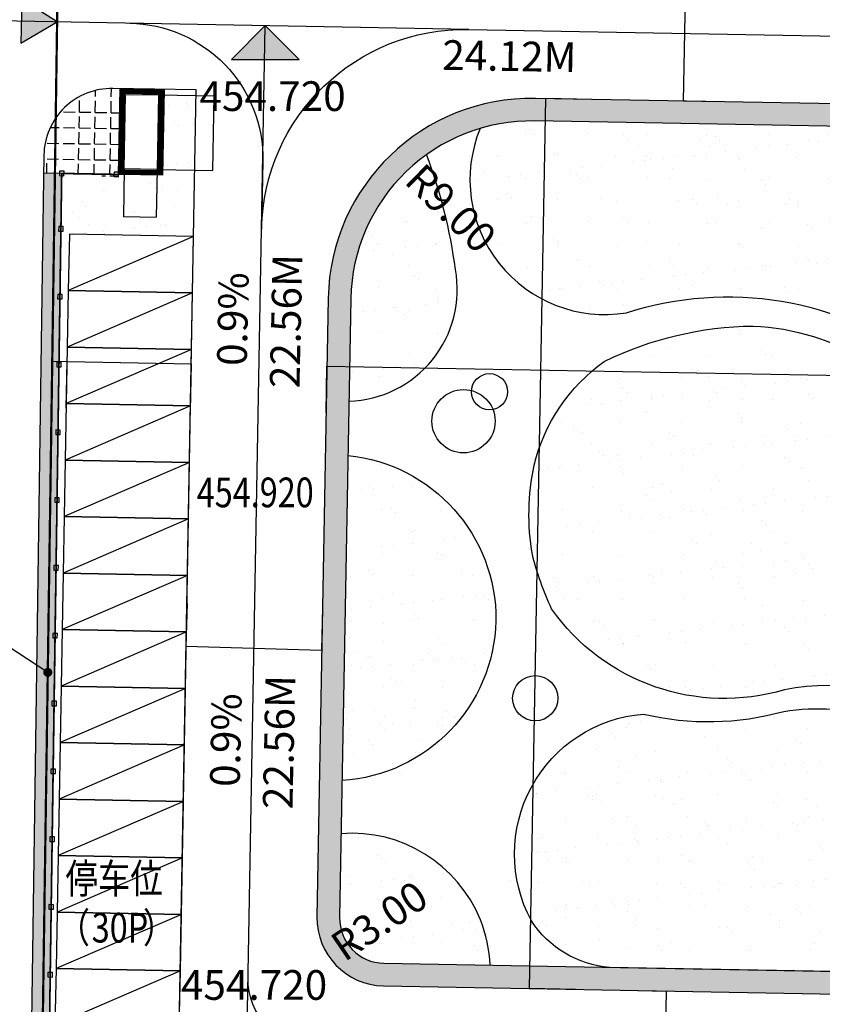
# Model space of a CAD drawing. Units: millimetres. Extents: x 10321875 to 11703523, y -6711766 to -5919674.
# Drawn here: x 10691075 to 10735450, y -6369175 to -6314731 of the extents above; entities that cross this region are included whole.
import ezdxf

# ---------------------------------------------------------------- set-up
doc = ezdxf.new("R2010")
doc.units = ezdxf.units.MM
doc.header["$LTSCALE"] = 100
doc.layers.add('BGT', color=8, linetype='Continuous')
doc.styles.add('-黑体', font='simhei.ttf', dxfattribs={"width": 0.8})
doc.styles.add('_TCH_DIM', font='SIMPLEX', dxfattribs={"width": 0.7, "bigfont": 'HZTXT'})
doc.styles.add('DIMHT', font='simhei.ttf', dxfattribs={"width": 0.8})
doc.dimstyles.new('_TCH_ARCH_M_M&&1', dxfattribs={"dimtxt": 1.4875, "dimasz": 0.5, "dimexe": 1.25, "dimexo": 1.5, "dimgap": 0.6312500000000001, "dimtad": 1, "dimzin": 0, "dimdsep": 46, "dimtxsty": '_TCH_DIM', "dimblk": 'ARCHTICK', "dimcen": 0.09, "dimclrt": 7, "dimazin": 2, "dimtfac": 1, "dimtix": 1, "dimtmove": 2, "dimatfit": 3, "dimfxl": 0, "dimtolj": 1, "dimtzin": 0, "dimarcsym": 0})
pattern_1 = [(36.46107578050779, (-691056032.7503381, -4187699926.262019), (-35.61905411587136, 2448.114469379218), [0, -1930.399999999999, 0, -2159, 0, -2063.75]), (6.461075780507768, (-691056032.7503381, -4187699926.262019), (2312.233051553332, 3542.783296718043), [0, -1041.4, 0, -1739.899999999999, 0, -666.7499999999997]), (326.4610757805077, (-691057594.5935426, -4187699897.938562), (3954.44197994636, -64.52526046375094), [0, -634.9999999999997, 0, -2286, 0, -2984.499999999999]), (316.4610757805077, (-691057594.5935426, -4187699897.938562), (3837.365037174804, 1045.240667726061), [0, -317.5, 0, -1498.6, 0, -1714.5])]

# ---------------------------------------------------------------- blocks, each defined once
blk = doc.blocks.new('围墙-1')
at = {"color": 0}
for points in [[(500485.6430861268, 3354664.124620972), (500485.6430861267, 3354663.924620972), (500485.8430861267, 3354663.924620972), (500485.8430861269, 3354664.124620972)], [(500488.0547365461, 3354664.124620972), (500488.054736546, 3354663.924620972), (500488.254736546, 3354663.924620972), (500488.2547365462, 3354664.124620972)], [(500485.6520033472, 3354661.674213923), (500485.6527621878, 3354661.474215363), (500485.8527607481, 3354661.474974203), (500485.8520019077, 3354661.674972764)], [(500485.6633859577, 3354658.674235517), (500485.6641447983, 3354658.474236957), (500485.8641433587, 3354658.474995798), (500485.8633845182, 3354658.674994358)], [(500485.6747685682, 3354655.674257111), (500485.6755274088, 3354655.474258551), (500485.8755259692, 3354655.475017392), (500485.8747671287, 3354655.675015952)], [(500485.6861511788, 3354652.674278705), (500485.6869100194, 3354652.474280145), (500485.8869085797, 3354652.475038986), (500485.8861497393, 3354652.675037546)], [(500485.6975337893, 3354649.674300299), (500485.6982926299, 3354649.474301739), (500485.8982911903, 3354649.47506058), (500485.8975323498, 3354649.67505914)], [(500485.7089163999, 3354646.674321894), (500485.7096752404, 3354646.474323333), (500485.9096738008, 3354646.475082174), (500485.9089149603, 3354646.675080734)], [(500485.7202990104, 3354643.674343488), (500485.721057851, 3354643.474344927), (500485.9210564113, 3354643.475103768), (500485.9202975709, 3354643.675102328)], [(500485.731681621, 3354640.674365082), (500485.7324404616, 3354640.474366521), (500485.9324390219, 3354640.475125362), (500485.9316801815, 3354640.675123923)], [(500485.7430642315, 3354637.674386676), (500485.7438230721, 3354637.474388116), (500485.9438216325, 3354637.475146956), (500485.943062792, 3354637.675145517)], [(500485.7544468421, 3354634.67440827), (500485.7552056827, 3354634.47440971), (500485.955204243, 3354634.47516855), (500485.9544454025, 3354634.675167111)], [(500485.7658294526, 3354631.674429864), (500485.7665882932, 3354631.474431304), (500485.9665868536, 3354631.475190144), (500485.9658280131, 3354631.675188705)], [(500485.7772120631, 3354628.674451458), (500485.7779709037, 3354628.474452898), (500485.9779694641, 3354628.475211739), (500485.9772106236, 3354628.675210299)]]:
    blk.add_lwpolyline(points, close=True, dxfattribs=at)
at = {"color": 4}
blk.add_lwpolyline([(500564.4014835985, 3354586.648699579), (500564.4014835985, 3354574.332568706), (500530.7928826244, 3354571.731996731), (500486.1063812284, 3354568.27526564), (500485.957719783, 3354607.456189063), (500485.8268555396, 3354641.946516307), (500485.7430861268, 3354664.024620972), (500488.2547365461, 3354664.024620972)], dxfattribs=at)
blk = doc.blocks.new('_ArchTick')
at = {"color": 0, "linetype": 'ByBlock', "const_width": 0.4}
blk.add_lwpolyline([(-0.5, -0.5), (0.5, 0.5)], dxfattribs=at)
blk = doc.blocks.new('*D59')
at = {"layer": 'BGT', "color": 0, "lineweight": -2}
for p, q in [((10700324.74790663, -6347020.946506029), (10700257.78054193, -6349372.340257591)), ((10707822.10887373, -6347234.470296269), (10707755.14150903, -6349585.864047831)), ((10700257.81612732, -6349371.090764221), (10707755.17709442, -6349584.614554461))]:
    blk.add_line(p, q, dxfattribs=at)
at = {"layer": 'Defpoints', "color": 0}
for p in [(10700324.7906091, -6347019.447113987), (10707822.1515762, -6347232.970904227), (10707755.17709442, -6349584.614554461)]:
    blk.add_point(p, dxfattribs=at)
at = {"layer": 'BGT', "color": 0, "lineweight": -2, "xscale": 0.5, "yscale": 0.5, "zscale": 0.5}
for p, rotation in [((10700257.81612732, -6349371.090764221), 178.368665188999), ((10707755.17709442, -6349584.614554461), 358.368665188999)]:
    blk.add_blockref('_ArchTick', p, dxfattribs=dict(at, rotation=rotation))
at = {"layer": 'BGT', "color": 7, "insert": (10704006.53575481, -6349476.478216635), "char_height": 1.4875, "attachment_point": 5, "rotation": 358.368665188999, "style": '_TCH_DIM'}
blk.add_mtext('\\A1;7500.40', dxfattribs=at)
blk = doc.blocks.new('*D62')
at = {"layer": 'BGT', "color": 0, "lineweight": -2}
for p, q in [((10724461.37815956, -6368398.097861111), (10726839.02882793, -6368441.215690234)), ((10726713.12390738, -6375315.062832193), (10726837.77903342, -6368441.193025665)), ((10724336.72303353, -6375271.967667638), (10726714.37370189, -6375315.085496761))]:
    blk.add_line(p, q, dxfattribs=at)
at = {"layer": 'Defpoints', "color": 0}
for p in [(10724459.87840615, -6368398.070663629), (10726837.77903342, -6368441.193025665), (10724335.22328012, -6375271.940470156)]:
    blk.add_point(p, dxfattribs=at)
at = {"layer": 'BGT', "color": 0, "lineweight": -2, "xscale": 0.5, "yscale": 0.5, "zscale": 0.5}
for p, rotation in [((10726837.77903342, -6368441.193025665), 88.96107577963365), ((10726713.12390738, -6375315.062832193), 268.9610757796336)]:
    blk.add_blockref('_ArchTick', p, dxfattribs=dict(at, rotation=rotation))
at = {"layer": 'BGT', "color": 7, "insert": (10724849.79522846, -6371426.683021009), "char_height": 1.4875, "attachment_point": 5, "rotation": 88.96107577963363, "style": '_TCH_DIM'}
blk.add_mtext('\\A1;6875.00', dxfattribs=at)
blk = doc.blocks.new('*D64')
at = {"layer": 'BGT', "color": 0, "lineweight": -2}
for p, q in [((10727782.35011125, -6319230.328051453), (10727918.33752269, -6311731.56098992)), ((10729937.51049439, -6311768.177956872), (10727917.08772818, -6311731.538325352)), ((10729801.52308295, -6319266.945018404), (10727781.10031674, -6319230.305386884))]:
    blk.add_line(p, q, dxfattribs=at)
at = {"layer": 'Defpoints', "color": 0}
for p in [(10727918.33752269, -6311731.56098992), (10729939.01024781, -6311768.205154355), (10729803.02283637, -6319266.972215887)]:
    blk.add_point(p, dxfattribs=at)
at = {"layer": 'BGT', "color": 0, "lineweight": -2, "xscale": 0.5, "yscale": 0.5, "zscale": 0.5}
for p, rotation in [((10727918.33752269, -6311731.56098992), 88.9610757703025), ((10727782.35011125, -6319230.328051453), 268.9610757703026)]:
    blk.add_blockref('_ArchTick', p, dxfattribs=dict(at, rotation=rotation))
at = {"layer": 'BGT', "color": 7, "insert": (10727848.96904301, -6315480.91958966), "char_height": 1.4875, "attachment_point": 5, "rotation": 88.9610757703025, "style": '_TCH_DIM'}
blk.add_mtext('\\A1;7500.00', dxfattribs=at)
blk = doc.blocks.new('*D65')
at = {"layer": 'BGT', "color": 0, "lineweight": -2}
for p, q in [((10693644.70142096, -6336207.546886496), (10693691.39913971, -6333632.452171124)), ((10693691.37647547, -6333633.701965639), (10700565.2463133, -6333758.355260322)), ((10700518.57125879, -6336332.200181179), (10700565.26897753, -6333757.105465806))]:
    blk.add_line(p, q, dxfattribs=at)
at = {"layer": 'Defpoints', "color": 0}
for p in [(10700565.2463133, -6333758.355260322), (10693644.67422388, -6336209.046639916), (10700518.5440617, -6336333.699934598)]:
    blk.add_point(p, dxfattribs=at)
at = {"layer": 'BGT', "color": 0, "lineweight": -2, "xscale": 0.5, "yscale": 0.5, "zscale": 0.5}
for p, rotation in [((10693691.37647547, -6333633.701965639), 178.9610910442213), ((10700565.2463133, -6333758.355260322), 358.9610910442213)]:
    blk.add_blockref('_ArchTick', p, dxfattribs=dict(at, rotation=rotation))
at = {"layer": 'BGT', "color": 7, "insert": (10697128.33632504, -6333694.653839013), "char_height": 1.4875, "attachment_point": 5, "rotation": 358.96109104422135, "style": '_TCH_DIM'}
blk.add_mtext('\\A1;6875.00', dxfattribs=at)
blk = doc.blocks.new('*D66')
at = {"layer": 'BGT', "color": 0, "lineweight": -2}
for p, q in [((10692824.37559783, -6336192.670796506), (10692871.07331186, -6333617.576082624)), ((10692871.05064763, -6333618.825877141), (10693691.37647075, -6333633.701967131)), ((10693644.70142096, -6336207.546886495), (10693691.39913499, -6333632.452172615))]:
    blk.add_line(p, q, dxfattribs=at)
at = {"layer": 'Defpoints', "color": 0}
for p in [(10693691.37647075, -6333633.701967131), (10692824.34840075, -6336194.170549925), (10693644.67422388, -6336209.046639915)]:
    blk.add_point(p, dxfattribs=at)
at = {"layer": 'BGT', "color": 0, "lineweight": -2, "xscale": 0.5, "yscale": 0.5, "zscale": 0.5}
for p, rotation in [((10692871.05064763, -6333618.825877141), 178.9610911486229), ((10693691.37647075, -6333633.701967131), 358.9610911486229)]:
    blk.add_blockref('_ArchTick', p, dxfattribs=dict(at, rotation=rotation))
at = {"layer": 'BGT', "color": 7, "insert": (10689979.43502685, -6331847.35566419), "char_height": 1.4875, "attachment_point": 5, "rotation": 358.96109114862287, "style": '_TCH_DIM'}
blk.add_mtext('\\A1;820.46', dxfattribs=at)
blk = doc.blocks.new('*D67')
at = {"layer": 'BGT', "color": 0, "lineweight": -2}
for p, q in [((10708017.33835459, -6336468.185591393), (10708064.03607277, -6333893.09087601)), ((10708064.01340854, -6333894.340670526), (10760842.83582311, -6334851.451319873)), ((10760796.16076916, -6337425.29624074), (10760842.85848735, -6334850.201525358))]:
    blk.add_line(p, q, dxfattribs=at)
at = {"layer": 'Defpoints', "color": 0}
for p in [(10760842.83582311, -6334851.451319873), (10708017.31115751, -6336469.685344812), (10760796.13357208, -6337426.79599416)]:
    blk.add_point(p, dxfattribs=at)
at = {"layer": 'BGT', "color": 0, "lineweight": -2, "xscale": 0.5, "yscale": 0.5, "zscale": 0.5}
for p, rotation in [((10708064.01340854, -6333894.340670526), 178.9610910567622), ((10760842.83582311, -6334851.451319873), 358.9610910567622)]:
    blk.add_blockref('_ArchTick', p, dxfattribs=dict(at, rotation=rotation))
at = {"layer": 'BGT', "color": 7, "insert": (10734453.44954648, -6334371.521221232), "char_height": 1.4875, "attachment_point": 5, "rotation": 358.9610910567622, "style": '_TCH_DIM'}
blk.add_mtext('\\A1;52787.50', dxfattribs=at)
blk = doc.blocks.new('*D74')
at = {"layer": 'BGT', "color": 0, "lineweight": -2}
for p, q in [((10719269.74148474, -6368303.94942244), (10720162.17974446, -6319092.13903924)), ((10722699.46516107, -6319138.151786261), (10720160.92994995, -6319092.116374672)), ((10721807.02690135, -6368349.962169462), (10719268.49169023, -6368303.926757873))]:
    blk.add_line(p, q, dxfattribs=at)
at = {"layer": 'Defpoints', "color": 0}
for p in [(10720162.17974446, -6319092.13903924), (10722700.96491448, -6319138.178983743), (10721808.52665476, -6368349.989366944)]:
    blk.add_point(p, dxfattribs=at)
at = {"layer": 'BGT', "color": 0, "lineweight": -2, "xscale": 0.5, "yscale": 0.5, "zscale": 0.5}
for p, rotation in [((10720162.17974446, -6319092.13903924), 88.96107578269049), ((10719269.74148474, -6368303.94942244), 268.9610757826905)]:
    blk.add_blockref('_ArchTick', p, dxfattribs=dict(at, rotation=rotation))
at = {"layer": 'BGT', "color": 7, "insert": (10719714.58584064, -6343698.019299815), "char_height": 1.4875, "attachment_point": 5, "rotation": 88.96107578269047, "style": '_TCH_DIM'}
blk.add_mtext('\\A1;49219.90', dxfattribs=at)
blk = doc.blocks.new('*D76')
at = {"layer": 'BGT', "color": 0, "lineweight": -2}
for p, q in [((10696855.17509653, -6322984.181733071), (10696807.31771983, -6325623.224616314)), ((10698667.37714334, -6323017.044873178), (10698619.51976664, -6325656.08775642)), ((10696807.34038406, -6325621.974821798), (10698619.54243088, -6325654.837961904))]:
    blk.add_line(p, q, dxfattribs=at)
at = {"layer": 'Defpoints', "color": 0}
for p in [(10696855.20229361, -6322982.681979652), (10698667.40434043, -6323015.545119759), (10698619.54243088, -6325654.837961904)]:
    blk.add_point(p, dxfattribs=at)
at = {"layer": 'BGT', "color": 0, "lineweight": -2, "xscale": 0.5, "yscale": 0.5, "zscale": 0.5}
for p, rotation in [((10696807.34038406, -6325621.974821798), 178.9610910819866), ((10698619.54243088, -6325654.837961904), 358.9610910819866)]:
    blk.add_blockref('_ArchTick', p, dxfattribs=dict(at, rotation=rotation))
at = {"layer": 'BGT', "color": 7, "insert": (10697868.96833204, -6324581.215040801), "char_height": 1.4875, "attachment_point": 5, "rotation": 358.9610910819866, "style": '_TCH_DIM'}
blk.add_mtext('\\A1;1812.50', dxfattribs=at)
blk = doc.blocks.new('*D77')
at = {"layer": 'BGT', "color": 0, "lineweight": -2}
for p, q in [((10698743.69607066, -6318891.250415045), (10701829.10588389, -6318947.202376286)), ((10701753.06411257, -6323071.501613849), (10701827.85608938, -6318947.179712052)), ((10698668.90409385, -6323015.572316842), (10701754.31390708, -6323071.524278084))]:
    blk.add_line(p, q, dxfattribs=at)
at = {"layer": 'Defpoints', "color": 0}
for p in [(10698742.19631724, -6318891.223217962), (10701827.85608938, -6318947.179712052), (10698667.40434043, -6323015.54511976)]:
    blk.add_point(p, dxfattribs=at)
at = {"layer": 'BGT', "color": 0, "lineweight": -2, "xscale": 0.5, "yscale": 0.5, "zscale": 0.5}
for p, rotation in [((10701827.85608938, -6318947.179712052), 88.96109104399615), ((10701753.06411257, -6323071.501613849), 268.9610910439961)]:
    blk.add_blockref('_ArchTick', p, dxfattribs=dict(at, rotation=rotation))
at = {"layer": 'BGT', "color": 7, "insert": (10700381.09697274, -6320946.096849859), "char_height": 1.4875, "attachment_point": 5, "rotation": 88.96109104399616, "style": '_TCH_DIM'}
blk.add_mtext('\\A1;4125.00', dxfattribs=at)

msp = doc.modelspace()

# ---------------------------------------------------------------- hatches: boundary and pattern name
at = {"layer": 'BGT'}
h = msp.add_hatch(color=256, dxfattribs=at)
h.dxf.hatch_style = 1
h.paths.add_polyline_path([(10691145.94554923, -6316031.623784121), (10693143.17404203, -6314851.540072676), (10691190.04546128, -6313599.818072136)])
msp.add_hatch(color=256, dxfattribs=at).paths.add_polyline_path([(10704654.97458748, -6315060.304946121), (10702779.97458748, -6316935.304946121), (10706529.97458748, -6316935.304946121)])
h = msp.add_hatch(dxfattribs=at)
h.set_pattern_fill('ANGLE', color=256, scale=250, angle=-1.038924219142783)
h.set_pattern_definition([(358.9610757808572, (-689944991.5505005, -4187611131.311967), (15.83120098489064, 872.9814652673768), [635.0000000000002, -238.1250000000001]), (88.96107578085721, (-689944991.5505005, -4187611131.311967), (-872.9814652673768, 15.83120098489069), [635.0000000000002, -238.1250000000001])])
edge = h.paths.add_edge_path()
edge.add_line((10692398.24226223, -6323214.408013638), (10696537.08084554, -6323289.464344172))
edge.add_line((10696537.08084695, -6323289.464344498), (10696623.35392463, -6318533.510093921))
edge.add_line((10696623.35392408, -6318533.510092314), (10696230.0483659, -6318526.377640449))
edge.add_arc((10696162.08741985, -6322275.761765655), 3749.999999873997, 88.96157639681545, 179.178468096972)
edge.add_line((10692412.47289799, -6322221.994470473), (10692398.24226416, -6323214.408013172))
h = msp.add_hatch(dxfattribs=at)
h.set_pattern_fill('AR-SAND', color=256, scale=1000, angle=-1.038924219492227)
h.set_pattern_definition([(36.46107578050778, (-689926999.4201523, -4187608665.140574), (-35.61905411587137, 2448.114469379218), [0, -1930.399999999997, 0, -2158.999999999996, 0, -2063.749999999996]), (6.461075780507768, (-689926999.4201523, -4187608665.140574), (2312.233051553332, 3542.783296718043), [0, -1041.4, 0, -1739.9, 0, -666.75]), (326.4610757805078, (-689928561.2633554, -4187608636.817118), (3954.44197994636, -64.52526046375094), [0, -635.0000000000002, 0, -2286.000000000001, 0, -2984.500000000001]), (316.4610757805078, (-689928561.2633554, -4187608636.817118), (3837.365037174804, 1045.240667726061), [0, -317.5, 0, -1498.6, 0, -1714.5])])
h.paths.add_polyline_path([(10693398.03399615, -6323232.535057183), (10693350.04905633, -6326578.900848743), (10693819.18119661, -6326585.62793028), (10700693.05100165, -6326710.283056315), (10700839.82496433, -6318616.712052044), (10699060.30550025, -6318584.441113885), (10698974.18014131, -6323333.660252806)])
h = msp.add_hatch(dxfattribs=at)
h.set_pattern_fill('ANGLE', color=256, scale=250, angle=-1.038924219142783)
h.set_pattern_definition([(358.9610757808572, (-689894688.7426136, -4187572134.47768), (15.83120098489064, 872.9814652673768), [635.0000000000002, -238.1250000000001]), (88.96107578085721, (-689894688.7426136, -4187572134.47768), (-872.9814652673768, 15.83120098489069), [635.0000000000002, -238.1250000000001])])
edge = h.paths.add_edge_path()
edge.add_arc((10760589.60260771, -6348814.98961192), 7750.000000232831, 88.96107578085721, 268.9610757808572)
edge.add_line((10760449.08228241, -6356563.715574559), (10760290.70316964, -6365297.230489197))
edge.add_arc((10756541.3196402, -6365229.236783501), 3750.000000036379, 268.96107578085724, 358.96107578085724, ccw=False)
edge.add_line((10756473.32593523, -6368978.620315012), (10711193.27083616, -6368157.483004307))
edge.add_arc((10711261.26454196, -6364408.099472936), 3749.999999984052, 178.9610757808572, 268.9610757808572, ccw=False)
edge.add_line((10707511.88101194, -6364340.105767962), (10708132.34445346, -6330125.829504006))
edge.add_arc((10719380.49504183, -6330329.810619768), 11250.0000000468, 88.96107578233949, 178.9610757808572, ccw=False)
edge.add_line((10719584.47615824, -6319081.660029706), (10749866.99713631, -6319630.822519766))
edge.add_arc((10749663.01601998, -6330878.973108944), 11250.00000011018, -1.0389242191428139, 88.96107578233949, ccw=False)
edge.add_line((10760911.16661153, -6331082.954225358), (10760730.12293046, -6341066.263650655))
edge = h.paths.add_edge_path()
edge.add_arc((10760589.60260473, -6348814.98961192), 7750.000000232831, 98.24287486561461, 259.6792766960998)
edge.add_line((10759201.12760387, -6356439.596957382), (10759040.90865892, -6365274.565920438))
edge.add_arc((10756541.3196402, -6365229.236783501), 2500.000000036379, 268.96107578085724, 358.96107578085724, ccw=False)
edge.add_line((10756495.99050305, -6367728.825805005), (10711215.93540399, -6366907.6884943))
edge.add_arc((10711261.26454196, -6364408.099472936), 2499.999999989368, 178.9610757808572, 268.9610757808572, ccw=False)
edge.add_line((10708761.67552046, -6364362.77033579), (10709382.13896198, -6330148.494071834))
edge.add_arc((10719380.49504183, -6330329.810619768), 10000.00000002948, 88.96107578252469, 178.9610757808572, ccw=False)
edge.add_line((10719561.81158892, -6320331.454538222), (10749844.332567, -6320880.617028283))
edge.add_arc((10749663.01601998, -6330878.973108944), 10000.00000012219, -1.0389242191428139, 88.96107578252469, ccw=False)
edge.add_line((10759661.37210004, -6331060.289656039), (10759478.4885867, -6341145.053129754))
h = msp.add_hatch(dxfattribs=at)
h.set_pattern_fill('AR-SAND', color=256, scale=1000, angle=-1.038924219492227)
h.set_pattern_definition(pattern_1)
h.paths.add_polyline_path([(10719561.81158892, -6320331.454538222, 0.07692659868633578), (10716530.85456214, -6320744.428565022, 0.5865026775017755), (10724616.52975253, -6330935.633133765, -0.2422150648338947), (10741063.34760956, -6333641.230544861, 0.1558197067969696), (10744964.53820191, -6334973.833863851, 0.3381305327638255), (10751127.86501966, -6330701.904201921, -0.1422904883934075), (10755152.68142245, -6322520.529847261, 0.1416855085532337), (10749844.33256708, -6320880.617030378)])
h = msp.add_hatch(dxfattribs=at)
h.set_pattern_fill('AR-SAND', color=256, scale=1000, angle=-1.038924219492227)
h.set_pattern_definition(pattern_1)
h.paths.add_polyline_path([(10713565.99906109, -6322193.986353692, 0.2373508325657508), (10709382.13896177, -6330148.494072672), (10709279.09335963, -6335830.747776147, 0.4216454530875218), (10715256.78151719, -6329294.447035011, 0.06422559730804313)])
h = msp.add_hatch(dxfattribs=at)
h.set_pattern_fill('AR-SAND', color=256, scale=1000, angle=-1.038924219492227)
h.set_pattern_definition([(36.46107578050778, (-689927303.6813391, -4187607876.794381), (-35.61905411587137, 2448.114469379218), [0, -1930.399999999997, 0, -2158.999999999996, 0, -2063.749999999996]), (6.461075780507768, (-689927303.6813391, -4187607876.794381), (2312.233051553332, 3542.783296718043), [0, -1041.4, 0, -1739.9, 0, -666.75]), (326.4610757805078, (-689928865.5245436, -4187607848.470924), (3954.44197994636, -64.52526046375094), [0, -635.0000000000002, 0, -2286.000000000001, 0, -2984.500000000001]), (316.4610757805078, (-689928865.5245436, -4187607848.470924), (3837.365037174804, 1045.240667726061), [0, -317.5, 0, -1498.6, 0, -1714.5])])
h.paths.add_polyline_path([(10693398.03394101, -6323232.538871881), (10692398.19113485, -6323214.407085296), (10690675.61749987, -6443342.959253903), (10691675.14067314, -6443283.849893924), (10691681.96035646, -6442907.791433152)])
h = msp.add_hatch(dxfattribs=at)
h.set_pattern_fill('AR-SAND', color=256, scale=1000, angle=-1.038924219492227)
h.set_pattern_definition(pattern_1)
h.paths.add_polyline_path([(10742646.16692982, -6353748.789282557, 0.2147987356397947), (10748952.32406877, -6355581.018232223, 0.1532224490001836), (10753620.80020778, -6352205.902930018, -0.3161280052082889), (10755035.99463872, -6343409.442596551, 0.09731485680609457), (10753206.01611308, -6340180.73972952, 0.1960209497777911), (10746740.12826405, -6336863.635734137, -0.1996181736163516), (10738021.52451001, -6333690.939440247, 0.1335658766544928), (10731618.87378417, -6331669.04613864, 0.1111960901478806), (10723396.20705567, -6333627.883992013, 0.1793708823031075), (10719517.90476612, -6339367.14639407, 0.09482282727838033), (10719420.50809584, -6344308.051456925, 0.04762824216899598), (10720480.83587013, -6347307.711351331, 0.3213502240773878), (10733355.00885419, -6351785.832660314, -0.2058151928670397)])
h = msp.add_hatch(dxfattribs=at)
h.set_pattern_fill('AR-SAND', color=256, scale=1000, angle=-1.038924219492227)
h.set_pattern_definition(pattern_1)
h.paths.add_polyline_path([(10708898.73588405, -6356804.837304767, 0.3884423952382337), (10717404.42681782, -6347967.154872831, 0.3884423952508897), (10709224.75942097, -6338826.889540669)])
h = msp.add_hatch(dxfattribs=at)
h.set_pattern_fill('AR-SAND', color=256, scale=1000, angle=-1.038924219492227)
h.set_pattern_definition([(36.46107578050778, (-689840142.6147906, -4187612921.448346), (-35.61905411587137, 2448.114469379218), [0, -1930.399999999997, 0, -2158.999999999996, 0, -2063.749999999996]), (6.461075780507768, (-689840142.6147906, -4187612921.448346), (2312.233051553332, 3542.783296718043), [0, -1041.4, 0, -1739.9, 0, -666.75]), (326.4610757805078, (-689841704.4579936, -4187612893.124889), (3954.44197994636, -64.52526046375094), [0, -635.0000000000002, 0, -2286.000000000001, 0, -2984.500000000001]), (316.4610757805078, (-689841704.4579936, -4187612893.124889), (3837.365037174804, 1045.240667726061), [0, -317.5, 0, -1498.6, 0, -1714.5])])
h.paths.add_polyline_path([(10743219.80186723, -6356028.762959357, 0.2839094323257695), (10749486.15309618, -6357058.758379932, 0.1185309568228943), (10753886.56049244, -6354995.659403916, -0.1020248952540204), (10755298.88587169, -6354478.099750396, 0.1438000690339044), (10759201.12760387, -6356439.596957382), (10759040.90865872, -6365274.565920647, -0.4142135623782908), (10756495.99050305, -6367728.825805005), (10723689.37529794, -6367133.889784332, -0.2340418584395979), (10719366.11609481, -6364555.078006204, -0.5417820627598872), (10725558.25259857, -6353126.519576129, 0.1266016571864191), (10733321.88017539, -6352978.003651317, -0.2332910108549679)])
h = msp.add_hatch(dxfattribs=at)
h.set_pattern_fill('AR-SAND', color=256, scale=1000, angle=-1.038924219492227)
h.set_pattern_definition([(36.46107578050778, (-689860559.5397545, -4187612551.194844), (-35.61905411587137, 2448.114469379218), [0, -1930.399999999997, 0, -2158.999999999996, 0, -2063.749999999996]), (6.461075780507768, (-689860559.5397545, -4187612551.194844), (2312.233051553332, 3542.783296718043), [0, -1041.4, 0, -1739.9, 0, -666.75]), (326.4610757805078, (-689862121.3829575, -4187612522.871387), (3954.44197994636, -64.52526046375094), [0, -635.0000000000002, 0, -2286.000000000001, 0, -2984.500000000001]), (316.4610757805078, (-689862121.3829575, -4187612522.871387), (3837.365037174804, 1045.240667726061), [0, -317.5, 0, -1498.6, 0, -1714.5])])
h.paths.add_polyline_path([(10717087.14207135, -6367014.160688635, 0.0790048311773406), (10716549.39190916, -6364503.997737583, 0.3264693307348849), (10708845.48314832, -6359741.358174797), (10708761.67552046, -6364362.77033579, 0.4142135623730951), (10711215.93540482, -6366907.68849295)])

# ---------------------------------------------------------------- linework, layer by layer
for p, q in [((10704654.97458669, -6315060.304945166), (10702779.97458669, -6316935.304945166)), ((10704654.97458669, -6315060.304945166), (10706529.97458669, -6316935.304945166)), ((10702779.97458669, -6316935.304945166), (10706529.97458669, -6316935.304945166)), ((10692627.39042601, -6350822.155989538), (10684160.95049901, -6345282.684893412))]:
    msp.add_line(p, q, dxfattribs=at)
for points, const_width in [([(10693378.92434023, -6298410.825337883), (10692627.37632863, -6350822.154741403), (10691391.06639646, -6437039.729984518), (10741445.02882681, -6434079.660919722), (10791498.99125717, -6431119.591854926)], 125), ([(10693378.92434023, -6298410.825337883), (10692627.37632863, -6350822.154741403), (10691391.06639646, -6437039.729984518), (10741445.02882681, -6434079.660919722), (10791498.99125717, -6431119.591854926)], 125), ([(10693378.92446838, -6298410.826383945), (10692627.39042662, -6350822.15599012), (10691391.10347353, -6437039.731561061), (10741445.06511412, -6434079.649155255), (10791499.02675621, -6431119.56675094)], 125), ([(10789951.17541127, -6421719.299263176), (10789672.03561984, -6437111.932012852), (10747609.24979321, -6439600.388157781), (10691681.96035646, -6442907.791433152), (10692384.18281398, -6393936.31909233), (10693002.3377823, -6350827.531472262), (10693398.03394101, -6323232.538871881), (10696537.08084695, -6323289.464344498)], 93.75)]:
    msp.add_lwpolyline(points, dxfattribs=dict(at, const_width=const_width))
for points in [[(10791499.02675621, -6431119.56675094), (10691391.10347353, -6437039.731561061), (10693378.92446838, -6298410.826383945)], [(10715903.0863332, -6315264.28279471), (10686894.15651284, -6314738.216413971)], [(10704450.95462672, -6326308.452269848), (10704654.93574164, -6315060.301678296)], [(10699049.86979536, -6417320.385034796), (10700839.82496433, -6318616.712052044)], [(10696537.08084695, -6323289.464344498), (10692398.19113485, -6323214.407085296)], [(10700693.05100165, -6326710.283056315), (10693819.18119661, -6326585.62793028), (10693762.51977257, -6329710.114205297), (10700636.38958059, -6329834.769331332), (10700693.05100165, -6326710.283056315), (10693762.51977257, -6329710.114205297)], [(10700636.38958059, -6329834.769331332), (10693762.51977257, -6329710.114205297), (10693705.85835449, -6332834.600481804), (10700579.72815953, -6332959.25560784), (10700636.38958059, -6329834.769331332), (10693705.85835449, -6332834.600481804)], [(10700579.72815953, -6332959.25560784), (10693705.85835449, -6332834.600481804), (10693649.19693343, -6335959.086755332), (10700523.06673847, -6336083.741881367), (10700579.72815953, -6332959.25560784), (10693649.19693343, -6335959.086755332)], [(10700523.06673847, -6336083.741881367), (10693649.19693343, -6335959.086755332), (10693592.53551237, -6339083.573030349), (10700466.40531741, -6339208.228157874), (10700523.06673847, -6336083.741881367), (10693592.53551237, -6339083.573030349)], [(10700466.40531741, -6339208.228157874), (10693592.53551237, -6339083.573030349), (10693535.87409131, -6342208.059306856), (10700409.74389635, -6342332.714432891), (10700466.40531741, -6339208.228157874), (10693535.87409131, -6342208.059306856)], [(10700409.74389635, -6342332.714432891), (10693535.87409131, -6342208.059306856), (10693479.21267025, -6345332.545581874), (10700353.08247529, -6345457.200707909), (10700409.74389635, -6342332.714432891), (10693479.21267025, -6345332.545581874)], [(10700353.08247529, -6345457.200707909), (10693479.21267025, -6345332.545581874), (10693422.55124919, -6348457.031856891), (10700296.42105423, -6348581.686982926), (10700353.08247529, -6345457.200707909), (10693422.55124919, -6348457.031856891)], [(10700296.42105423, -6348581.686982926), (10693422.55124919, -6348457.031856891), (10693365.88982813, -6351581.518131908), (10700239.75963316, -6351706.173257943), (10700296.42105423, -6348581.686982926), (10693365.88982813, -6351581.518131908)], [(10700239.75963316, -6351706.173257943), (10693365.88982813, -6351581.518131908), (10693309.22840707, -6354706.004406925), (10700183.0982121, -6354830.659532961), (10700239.75963316, -6351706.173257943), (10693309.22840707, -6354706.004406925)], [(10700183.0982121, -6354830.659532961), (10693309.22840707, -6354706.004406925), (10693252.5669875, -6357830.490681943), (10700126.43679253, -6357955.145807978), (10700183.0982121, -6354830.659532961), (10693252.5669875, -6357830.490681943)], [(10700126.43679253, -6357955.145807978), (10693252.5669875, -6357830.490681943), (10693195.90556644, -6360954.97695696), (10700069.77537147, -6361079.632082995), (10700126.43679253, -6357955.145807978), (10693195.90556644, -6360954.97695696)], [(10700069.77537147, -6361079.632082995), (10693195.90556644, -6360954.97695696), (10693139.24414537, -6364079.463231977), (10700013.11395041, -6364204.118358012), (10700069.77537147, -6361079.632082995), (10693139.24414537, -6364079.463231977)], [(10700013.11395041, -6364204.118358012), (10693139.24414537, -6364079.463231977), (10693082.58272431, -6367203.949506994), (10699956.45252935, -6367328.60463303), (10700013.11395041, -6364204.118358012), (10693082.58272431, -6367203.949506994)], [(10699956.45252935, -6367328.60463303), (10693082.58272431, -6367203.949506994), (10693025.92130325, -6370328.435780521), (10699899.79110829, -6370453.090908047), (10699956.45252935, -6367328.60463303), (10693025.92130325, -6370328.435780521)]]:
    msp.add_lwpolyline(points, dxfattribs=at)
for points in [[(10693143.17404203, -6314851.540072676), (10691190.04546128, -6313599.818072136), (10691145.94554923, -6316031.623784121)], [(10699060.30550025, -6318584.441113885), (10698974.18014131, -6323333.660252806), (10696537.08084695, -6323289.464344498), (10696623.20620589, -6318540.245205577)], [(10698805.81368528, -6318829.867104109), (10698728.75415109, -6323079.168436345), (10696791.57266341, -6323044.038357254), (10696868.63219462, -6318794.737022039)], [(10698742.19073079, -6318891.22360092), (10698667.39765726, -6323015.545483347), (10696855.19561492, -6322982.681858953), (10696929.98869292, -6318858.359976526)]]:
    msp.add_lwpolyline(points, close=True, dxfattribs=at)
for points, format in [([(10697156.16868309, -6314924.314268347), (10697156.16868309, -6314924.314268347, -0.4142135623730951), (10704518.9483317, -6322559.068738338), (10704450.95462672, -6326308.452269848)], "xyb"), ([(10712297.46801726, -6315198.89878374, 0, 0, 0), (10721670.92684082, -6315368.883045431, 500.0000000000001, 0, 0), (10723545.61860583, -6315402.879897173, 0, 0, 0)], "xyseb"), ([(10700839.82496433, -6318616.712052044), (10696229.93340812, -6318533.113347407, 0.4153252984745198), (10692412.32517831, -6322228.729583737), (10691836.02207325, -6362418.859224435), (10690675.61749987, -6443342.959253903)], "xyb"), ([(10759478.48858706, -6341145.053129312), (10759661.37210004, -6331060.289656039, 0.4142135623730951), (10749844.33256708, -6320880.617030378), (10719561.81158892, -6320331.454538222, 0.4142135623730951), (10709382.13896177, -6330148.494071182), (10708761.67552046, -6364362.77033579, 0.4142135623730951), (10711215.93540482, -6366907.68849295), (10756495.99050305, -6367728.825805005, 0.4142135623730951), (10759040.90865872, -6365274.565920647, -0.414213562373095), (10756495.99050305, -6367728.825805005), (10723689.37529794, -6367133.889784332, -0.2340418584395996), (10719366.11609481, -6364555.078004714, -0.5417820627598859), (10725558.25259857, -6353126.519576129, 0.1266016571864205), (10733321.88017539, -6352978.003651317, -0.2332910108549651), (10743219.80186723, -6356028.762957867, 0.283909432325772), (10749486.15309618, -6357058.758379932, 0.1185309568228949), (10753886.56049244, -6354995.659403916, -0.1020248952540182), (10755298.88587169, -6354478.099750396, 0.1438000690339047), (10759201.12760387, -6356439.596957382), (10759040.90865872, -6365274.565920647)], "xyb"), ([(10716530.85456214, -6320744.428565022, 0.5865026775302976), (10724616.52975253, -6330935.633133765, -0.2428180039052445), (10741096.66796796, -6333665.794398304, 0.1542554201045195), (10744964.53820191, -6334973.833863851, 0.3381305327638272), (10751127.86501966, -6330701.904201921, -0.1422904884014735), (10755152.68142245, -6322520.529847261, -0.1422904884014735)], "xyb"), ([(10709279.09335963, -6335830.747776147, 0.458394142588338), (10715166.53176121, -6328538.579585072, 0.05752986623351932), (10713565.99906109, -6322193.986352202, 0.05752986623351932)], "xyb"), ([(10716367.98540972, -6328584.732175287, 0, 0, 0), (10711644.17738191, -6323987.111148652, 412.5, 0, 0), (10710748.41058276, -6323115.27295303, 0, 0, 0)], "xyseb"), ([(10704224.34939019, -6336931.312568899, 0, 0, 0), (10704410.99849216, -6328183.028927859, 500.0000000000001, 0, 0), (10704450.99347256, -6326308.455537673, 0, 0, 0)], "xyseb"), ([(10753620.80020778, -6352205.902930018, -0.153222449003284), (10748952.32406877, -6355581.018232223, -0.2147987356397953), (10742646.16692982, -6353748.789282557, 0.2058151928670396), (10733355.00885419, -6351785.832660314, -0.3213502240773871), (10720480.83587013, -6347307.711351331, -0.04762824216899528), (10719420.50809584, -6344308.051456925, -0.09482282727838255), (10719517.90476612, -6339367.14639407, -0.1793708823031055), (10723396.20705567, -6333627.883992013, -0.1111960901478819), (10731618.87378417, -6331669.04613864, -0.1335658766544913), (10738021.52451001, -6333690.939440247, 0.1996181736163518), (10746740.12826405, -6336863.635734137, -0.196020949777791), (10753206.01611308, -6340180.73972952, -0.09731485678919237), (10755035.99463872, -6343409.442596551)], "xyb"), ([(10709224.75942097, -6338826.889540669, -0.3884423952508897), (10717404.42681782, -6347967.154872831, -0.3884423952382337), (10708898.73588405, -6356804.837304767, -0.3884423952382337)], "xyb"), ([(10704062.84026079, -6349587.426142808, 0, 0, 0), (10703876.19115732, -6358335.709783848, 500.0000000000001, 0, 0), (10703836.19617842, -6360210.283175524, 0, 0, 0)], "xyseb"), ([(10719366.11609481, -6364555.078004714, -0.5417820627598859), (10725558.25259857, -6353126.519576129, 0.1266016571864205), (10733321.88017539, -6352978.003651317, -0.2332910108549651), (10743219.80186723, -6356028.762957867, 0.283909432325772), (10749486.15309469, -6357058.758379932, 0.1185309568228949), (10753886.56049244, -6354995.659403916, -0.1020248952540182), (10755298.88587169, -6354478.099750396)], "xyb"), ([(10717087.14207135, -6367014.160688635, 0.07900483117733993), (10716549.39190916, -6364503.997737583, 0.3264693307348858), (10708845.48314832, -6359741.358176287)], "xyb"), ([(10714607.19362221, -6363822.767889913, 0, 0, 0), (10710207.36070744, -6366819.945463952, 412.5, 0, 0), (10709174.28061686, -6367523.68229669, 0, 0, 0)], "xyseb"), ([(10707381.55974172, -6371526.424199756), (10707381.55974172, -6371526.424199756, -0.4142135623730951), (10703700.16991816, -6367709.046967741), (10703700.16991816, -6367709.046967741)], "xyb")]:
    msp.add_lwpolyline(points, format=format, dxfattribs=at)
for points in [[(10715903.0863332, -6315264.28279471), (10753684.3743699, -6315949.432695325, -0.4142135623730951), (10764728.54384653, -6327401.564400312), (10763348.81736509, -6403483.956754621, -0.4142135623730951), (10751896.68565862, -6414528.126228269), (10714115.39762191, -6413842.976327654, -0.4142135623730951), (10703071.22814677, -6402390.844621178), (10704450.95462672, -6326308.452269848, -0.414213562373095)], [(10707511.88101194, -6364340.105767962, 0.4142135623730951), (10711193.2708355, -6368157.483004447), (10756473.32593523, -6368978.620315012, 0.4142135623730951), (10760290.70317022, -6365297.230488475), (10760911.16661153, -6331082.954225358, 0.4142135623730951), (10749866.99713491, -6319630.822518881), (10719584.47615824, -6319081.660029706, 0.4142135623730951), (10708132.34445028, -6330125.829503354)]]:
    msp.add_lwpolyline(points, format="xyb", close=True, dxfattribs=at)
at = {"layer": 'BGT', "const_width": 250}
msp.add_lwpolyline([(10698933.05959276, -6318707.154108997), (10698851.4671462, -6323206.41434532), (10696664.32675294, -6323166.751350876), (10696745.91919951, -6318667.491116043)], close=True, dxfattribs=at)
at = {"layer": 'BGT', "const_width": 250.0000000000001}
msp.add_lwpolyline([(10692731.99056111, -6350890.594369587, 1), (10692522.79029213, -6350753.717610653, 1)], format="xyb", close=True, dxfattribs=at)
at = {"layer": 'BGT'}
for centre, radius in [((10717052.1979764, -6335301.356363873), 1000), ((10715612.72835674, -6336932.234518993), 1750), ((10719579.2916146, -6352250.837677223), 1250)]:
    msp.add_circle(centre, radius, dxfattribs=at)

# ---------------------------------------------------------------- block references
at = {"layer": 'BGT', "xscale": 1249.999999999666, "yscale": 1249.999999999666, "zscale": 1249.999999999666, "rotation": 358.961075780863}
msp.add_blockref('围墙-1', (-690842948.0979539, -4187620620.22894), dxfattribs=at)

# ---------------------------------------------------------------- texts
at = {"layer": 'BGT', "style": '_TCH_DIM'}
for s, rotation, p in [('24.12M', 358.9610757791742, (10714424.47378848, -6317500.105874444)), ('R9.00', 315.7755829271325, (10712274.99072057, -6323728.915782942)), ('22.56M', 88.77775071112863, (10706544.14312531, -6335124.366095354)), ('0.9%', 88.77775071112863, (10703623.61482194, -6333889.583724615)), ('22.56M', 88.77775071112863, (10706155.98991363, -6358403.336703143)), ('0.9%', 88.77775071112863, (10703235.46161026, -6357168.554332404)), ('R3.00', 34.26279238077323, (10709032.16817033, -6366864.255940839))]:
    msp.add_text(s, height=1642.932489451477, rotation=rotation, dxfattribs=at).set_placement(p)
for p in [(10701011.54763567, -6319779.054944468), (10699988.78810637, -6368927.18376412)]:
    msp.add_text('454.720', height=1642.932489451477, dxfattribs=at).set_placement(p)
at = {"layer": 'BGT', "width": 0.8}
for s, style, p in [('454.920', '-黑体', (10700862.03708629, -6341691.480378452)), ('停车位', 'DIMHT', (10693603.66910779, -6363041.230884212)), ('（', 'DIMHT', (10693165.85747375, -6365759.481634543)), ('）', 'DIMHT', (10697891.59586968, -6365759.481634543)), ('30P', 'DIMHT', (10695056.15283352, -6365759.481634543))]:
    msp.add_text(s, height=1642.932489451477, dxfattribs=dict(at, style=style)).set_placement(p)

# ---------------------------------------------------------------- dimensions: what is measured, and where the dimension line sits
at = {"layer": 'BGT'}
for p1, p2, distance, picture, middle in [((10729803.02283637, -6319266.972215887), (10729939.01024781, -6311768.205154356), 2021.004962100125, '*D64', (10727848.96904301, -6315480.91958966)), ((10721808.52665476, -6368349.989366945), (10722700.96491448, -6319138.178983744), 2539.202594517847, '*D74', (10719714.58584064, -6343698.019299815)), ((10693644.67422388, -6336209.046639916), (10700518.5440617, -6336333.699934598), 2575.7680974084683, '*D65', (10697128.33632504, -6333694.653839013)), ((10708017.31115751, -6336469.685344812), (10760796.13357208, -6337426.795994159), 2575.7680974074465, '*D67', (10734453.44954648, -6334371.521221232)), ((10700324.7906091, -6347019.447113987), (10707822.1515762, -6347232.970904227), -2352.5971688528416, '*D59', (10704006.53575481, -6349476.478216635))]:
    dim = msp.add_aligned_dim(p1=p1, p2=p2, distance=distance, dimstyle='_TCH_ARCH_M_M&&1', dxfattribs=at)
    dim.commit()
    dim.dimension.update_dxf_attribs({"geometry": picture, "text_midpoint": middle})
for base, p1, p2, angle, picture, middle in [((10701827.85608938, -6318947.179712052), (10698667.40434043, -6323015.545119759), (10698742.19631724, -6318891.22321796), 88.9610910439703, '*D77', (10700381.09697274, -6320946.096849859)), ((10698619.54243088, -6325654.837961904), (10696855.20229362, -6322982.681979652), (10698667.40434043, -6323015.545119759), 358.96109108195606, '*D76', (10697868.96833204, -6324581.215040801)), ((10693691.37647075, -6333633.701967131), (10692824.34840075, -6336194.170549925), (10693644.67422388, -6336209.046639916), 358.96109114862526, '*D66', (10689979.43502685, -6331847.35566419)), ((10726837.77903342, -6368441.193025665), (10724335.22328011, -6375271.940470155), (10724459.87840615, -6368398.070663627), 88.96107577958708, '*D62', (10724849.79522846, -6371426.683021009))]:
    dim = msp.add_linear_dim(base=base, p1=p1, p2=p2, angle=angle, dimstyle='_TCH_ARCH_M_M&&1', dxfattribs=at)
    dim.commit()
    dim.dimension.update_dxf_attribs({"geometry": picture, "text_midpoint": middle, "dimtype": 161})

doc.saveas('drawing.dxf')
